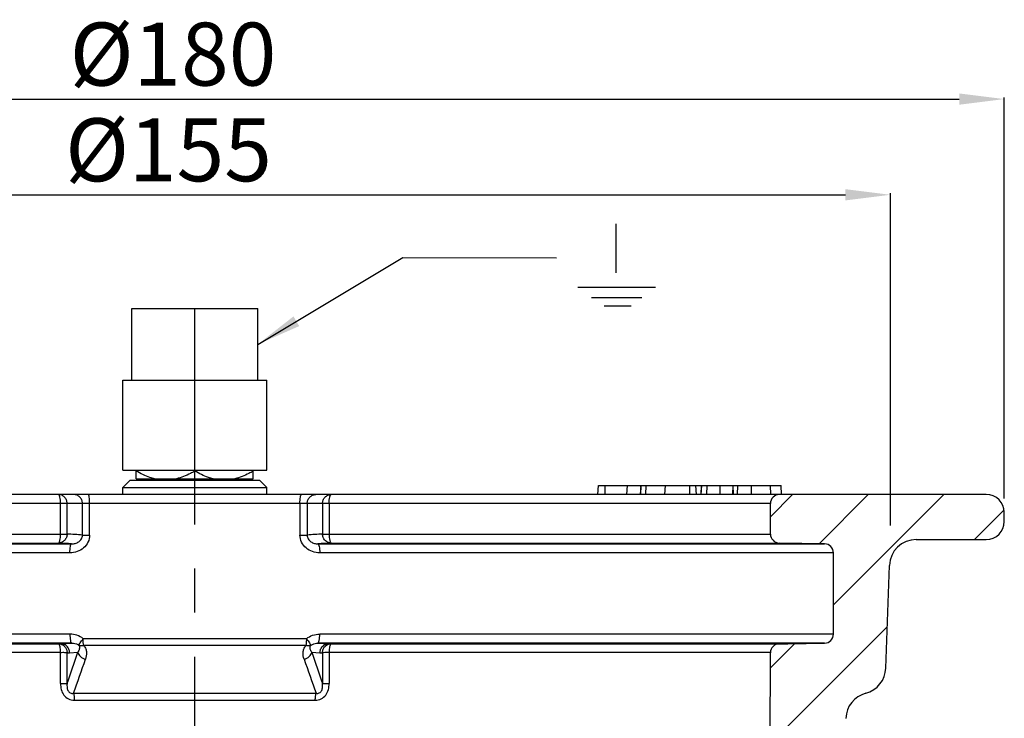
# Model space of a CAD drawing. Units: millimetres. Extents: x 399 to 607, y 282 to 535.
# Drawn here: x 488 to 598, y 457 to 535 of the extents above; entities that cross this region are included whole.
import ezdxf

# ---------------------------------------------------------------- set-up
doc = ezdxf.new("R2010")
doc.units = ezdxf.units.MM
doc.header["$LTSCALE"] = 65.395
doc.header["$PDMODE"] = 3
doc.header["$PDSIZE"] = 0.3125
doc.linetypes.add('CENTER', pattern=[0.6, 0.375, -0.075, 0.075, -0.075])
doc.layers.get('0').update_dxf_attribs({"linetype": 'CONTINUOUS'})
doc.layers.get('Defpoints').update_dxf_attribs({"linetype": 'CONTINUOUS'})
for name, color, linetype in [('AUSFORMSCHRAEGEN', 7, 'CONTINUOUS'), ('RUNDUNGEN', 7, 'CONTINUOUS'), ('ZEICHNUNGSBEMASSUNGEN', 7, 'CONTINUOUS')]:
    doc.layers.add(name, color=color, linetype=linetype)
doc.styles.get("Standard").update_dxf_attribs({"font": 'txt', "width": 0.7})
doc.dimstyles.new('DIMSTYLE_2', dxfattribs={"dimtxt": 3.5, "dimasz": 3.5, "dimexe": 0.18, "dimexo": 0.0625, "dimgap": 0.09, "dimtad": 1, "dimdec": 0, "dimdsep": 46, "dimtxsty": 'STANDARD', "dimblk": '_FILLED', "dimblk1": '_FILLED', "dimblk2": '_FILLED', "dimcen": 0.09, "dimclrt": 5, "dimadec": 0, "dimazin": 0, "dimtp": 0.5, "dimtm": 0.5, "dimtfac": 1, "dimtdec": 0, "dimtofl": 0, "dimtmove": 0, "dimatfit": 3, "dimldrblk": '_FILLED', "dimfxl": 1, "dimtolj": 1, "dimarcsym": 0})

# ---------------------------------------------------------------- blocks, each defined once
blk = doc.blocks.new('_FILLED')
at = {"color": 0, "linetype": 'ByBlock'}
blk.add_solid([(0, 0), (-1, 0.125), (-1, -0.125)], dxfattribs=at)
blk = doc.blocks.new('*D1')
at = {"layer": 'Defpoints', "color": 0, "linetype": 'Continuous'}
for p in [(597.78, 525.73), (417.78, 481.26), (597.78, 481.26)]:
    blk.add_point(p, dxfattribs=at)
at = {"layer": 'ZEICHNUNGSBEMASSUNGEN', "color": 0, "linetype": 'Continuous', "lineweight": -2}
for p, q in [((417.78, 481.32), (417.78, 525.91)), ((422.78, 525.73), (592.78, 525.73)), ((597.78, 481.32), (597.78, 525.91))]:
    blk.add_line(p, q, dxfattribs=at)
at = {"layer": 'ZEICHNUNGSBEMASSUNGEN', "color": 0, "linetype": 'Continuous', "lineweight": -2, "xscale": 5, "yscale": 5, "zscale": 5, "rotation": 180}
blk.add_blockref('_FILLED', (417.78, 525.73), dxfattribs=at)
at = {"layer": 'ZEICHNUNGSBEMASSUNGEN', "color": 0, "linetype": 'Continuous', "lineweight": -2, "xscale": 5, "yscale": 5, "zscale": 5}
blk.add_blockref('_FILLED', (597.78, 525.73), dxfattribs=at)
at = {"layer": 'ZEICHNUNGSBEMASSUNGEN', "linetype": 'Continuous', "insert": (505.36, 534.23), "char_height": 7, "attachment_point": 2}
blk.add_mtext('\\A1;%%c180', dxfattribs=at)
blk = doc.blocks.new('*D2')
at = {"layer": 'Defpoints', "color": 0, "linetype": 'Continuous'}
for p in [(585.11, 515.09), (430.46, 478.26), (585.11, 478.26)]:
    blk.add_point(p, dxfattribs=at)
at = {"layer": 'ZEICHNUNGSBEMASSUNGEN', "color": 0, "linetype": 'Continuous', "lineweight": -2}
for p, q in [((430.46, 478.32), (430.46, 515.27)), ((435.46, 515.09), (580.11, 515.09)), ((585.11, 478.32), (585.11, 515.27))]:
    blk.add_line(p, q, dxfattribs=at)
at = {"layer": 'ZEICHNUNGSBEMASSUNGEN', "color": 0, "linetype": 'Continuous', "lineweight": -2, "xscale": 5, "yscale": 5, "zscale": 5, "rotation": 180}
blk.add_blockref('_FILLED', (430.46, 515.09), dxfattribs=at)
at = {"layer": 'ZEICHNUNGSBEMASSUNGEN', "color": 0, "linetype": 'Continuous', "lineweight": -2, "xscale": 5, "yscale": 5, "zscale": 5}
blk.add_blockref('_FILLED', (585.11, 515.09), dxfattribs=at)
at = {"layer": 'ZEICHNUNGSBEMASSUNGEN', "linetype": 'Continuous', "insert": (504.86, 523.59), "char_height": 7, "attachment_point": 2}
blk.add_mtext('\\A1;%%c155', dxfattribs=at)

msp = doc.modelspace()

# ---------------------------------------------------------------- hatches: boundary and pattern name
at = {"linetype": 'Continuous'}
h = msp.add_hatch(dxfattribs=at)
h.set_pattern_fill('DEFAULT__1', color=1, scale=5.945, angle=45, style=0, pattern_type=0)
h.set_pattern_definition([(45, (0, 0), (-4.20375, 4.20375), [])])
edge = h.paths.add_edge_path()
edge.add_line((469.76, 285.26), (482.78, 285.26))
edge.add_spline(control_points=[(469.76, 285.26), (469.19, 285.26), (468.77, 285.67), (468.76, 286.24)], knot_values=[0, 0, 0, 0, 1, 1, 1, 1], weights=[1, 0.808834, 0.808834, 1], degree=3, periodic=0)
edge.add_line((468.76, 286.24), (467.5, 358.86))
edge.add_spline(control_points=[(466.08, 361.36), (466.96, 360.81), (467.48, 359.9), (467.5, 358.86)], knot_values=[0, 0, 0, 0, 1, 1, 1, 1], weights=[1, 0.918851, 0.918851, 1], degree=3, periodic=0)
edge.add_spline(control_points=[(466.08, 361.36), (465.25, 361.87), (464.74, 362.72), (464.67, 363.7)], knot_values=[0, 0, 0, 0, 1, 1, 1, 1], weights=[1, 0.926995, 0.926995, 1], degree=3, periodic=0)
edge.add_line((464.67, 363.7), (464.24, 369.9))
edge.add_spline(control_points=[(464.24, 369.9), (464.13, 371.49), (462.99, 372.61), (461.4, 372.69)], knot_values=[0, 0, 0, 0, 1, 1, 1, 1], weights=[1, 0.832637, 0.832637, 1], degree=3, periodic=0)
edge.add_line((461.4, 372.69), (454.51, 373.05))
edge.add_spline(control_points=[(451.99, 374.69), (452.49, 373.71), (453.41, 373.11), (454.51, 373.05)], knot_values=[0, 0, 0, 0, 1, 1, 1, 1], weights=[1, 0.910684, 0.910684, 1], degree=3, periodic=0)
edge.add_line((438.84, 400.51), (451.99, 374.69))
edge.add_spline(control_points=[(438.3, 402.61), (438.32, 401.87), (438.5, 401.16), (438.84, 400.51)], knot_values=[0, 0, 0, 0, 1, 1, 1, 1], weights=[1, 0.984197, 0.984197, 1], degree=3, periodic=0)
edge.add_line((436.84, 444.33), (438.3, 402.61))
edge.add_spline(control_points=[(436.84, 444.33), (436.81, 445.03), (436.64, 445.72), (436.33, 446.35)], knot_values=[0, 0, 0, 0, 1, 1, 1, 1], weights=[1, 0.985317, 0.985317, 1], degree=3, periodic=0)
edge.add_line((436.33, 446.35), (436.19, 446.64))
edge.add_spline(control_points=[(436.19, 446.64), (435.88, 447.27), (435.71, 447.95), (435.69, 448.66)], knot_values=[0, 0, 0, 0, 1, 1, 1, 1], weights=[1, 0.985317, 0.985317, 1], degree=3, periodic=0)
edge.add_line((435.4, 456.88), (435.69, 448.66))
edge.add_spline(control_points=[(435.4, 456.88), (435.35, 458.25), (434.5, 459.32), (433.18, 459.67)], knot_values=[0, 0, 0, 0, 1, 1, 1, 1], weights=[1, 0.869202, 0.869202, 1], degree=3, periodic=0)
edge.add_spline(control_points=[(433.18, 459.67), (431.85, 460.03), (431, 461.1), (430.95, 462.47)], knot_values=[0, 0, 0, 0, 1, 1, 1, 1], weights=[1, 0.869202, 0.869202, 1], degree=3, periodic=0)
edge.add_line((430.95, 462.47), (430.56, 473.87))
edge.add_spline(control_points=[(427.56, 476.76), (429.27, 476.76), (430.5, 475.57), (430.56, 473.87)], knot_values=[0, 0, 0, 0, 1, 1, 1, 1], weights=[1, 0.812893, 0.812893, 1], degree=3, periodic=0)
edge.add_line((419.78, 476.76), (427.56, 476.76))
edge.add_spline(control_points=[(419.78, 476.76), (418.61, 476.76), (417.78, 477.59), (417.78, 478.76)], knot_values=[0, 0, 0, 0, 1, 1, 1, 1], weights=[1, 0.804738, 0.804738, 1], degree=3, periodic=0)
edge.add_line((417.78, 478.76), (417.78, 479.76))
edge.add_spline(control_points=[(417.78, 479.76), (417.78, 480.93), (418.61, 481.76), (419.78, 481.76)], knot_values=[0, 0, 0, 0, 1, 1, 1, 1], weights=[1, 0.804738, 0.804738, 1], degree=3, periodic=0)
edge.add_line((442.78, 481.76), (419.78, 481.76))
edge.add_spline(control_points=[(443.78, 480.76), (443.78, 481.35), (443.37, 481.76), (442.78, 481.76)], knot_values=[0, 0, 0, 0, 1, 1, 1, 1], weights=[1, 0.804738, 0.804738, 1], degree=3, periodic=0)
edge.add_line((443.78, 477.37), (443.78, 480.76))
edge.add_spline(control_points=[(443.78, 477.37), (443.78, 476.79), (443.38, 476.38), (442.8, 476.37)], knot_values=[0, 0, 0, 0, 1, 1, 1, 1], weights=[1, 0.808834, 0.808834, 1], degree=3, periodic=0)
edge.add_line((437.76, 476.28), (442.8, 476.37))
edge.add_spline(control_points=[(436.78, 475.28), (436.78, 475.86), (437.19, 476.27), (437.76, 476.28)], knot_values=[0, 0, 0, 0, 1, 1, 1, 1], weights=[1, 0.808834, 0.808834, 1], degree=3, periodic=0)
edge.add_line((436.78, 466.24), (436.78, 475.28))
edge.add_spline(control_points=[(437.76, 465.24), (437.19, 465.25), (436.78, 465.67), (436.78, 466.24)], knot_values=[0, 0, 0, 0, 1, 1, 1, 1], weights=[1, 0.808834, 0.808834, 1], degree=3, periodic=0)
edge.add_line((441.84, 465.17), (437.76, 465.24))
edge.add_line((441.84, 465.17), (442.79, 465.17))
edge.add_spline(control_points=[(442.79, 465.17), (443.37, 465.17), (443.78, 464.76), (443.79, 464.18)], knot_values=[0, 0, 0, 0, 1, 1, 1, 1], weights=[1, 0.805676, 0.805676, 1], degree=3, periodic=0)
edge.add_line((444.03, 403.14), (443.79, 464.18))
edge.add_spline(control_points=[(444.36, 401.79), (444.14, 402.21), (444.03, 402.67), (444.03, 403.14)], knot_values=[0, 0, 0, 0, 1, 1, 1, 1], weights=[1, 0.981889, 0.981889, 1], degree=3, periodic=0)
edge.add_line((455.98, 378.98), (444.36, 401.79))
edge.add_spline(control_points=[(456.82, 378.44), (456.45, 378.46), (456.14, 378.66), (455.98, 378.98)], knot_values=[0, 0, 0, 0, 1, 1, 1, 1], weights=[1, 0.910684, 0.910684, 1], degree=3, periodic=0)
edge.add_line((469.33, 377.78), (456.82, 378.44))
edge.add_spline(control_points=[(469.33, 377.78), (469.89, 377.75), (470.28, 377.35), (470.28, 376.78)], knot_values=[0, 0, 0, 0, 1, 1, 1, 1], weights=[1, 0.816916, 0.816916, 1], degree=3, periodic=0)
edge.add_line((470.28, 366.85), (470.28, 376.78))
edge.add_spline(control_points=[(471.26, 365.85), (470.69, 365.86), (470.28, 366.27), (470.28, 366.85)], knot_values=[0, 0, 0, 0, 1, 1, 1, 1], weights=[1, 0.808834, 0.808834, 1], degree=3, periodic=0)
edge.add_line((471.26, 365.85), (476.8, 365.75))
edge.add_spline(control_points=[(476.8, 365.75), (477.38, 365.74), (477.78, 365.33), (477.78, 364.75)], knot_values=[0, 0, 0, 0, 1, 1, 1, 1], weights=[1, 0.808834, 0.808834, 1], degree=3, periodic=0)
edge.add_line((477.78, 360.72), (477.78, 364.75))
edge.add_spline(control_points=[(477.78, 360.72), (477.78, 360.14), (477.38, 359.73), (476.8, 359.72)], knot_values=[0, 0, 0, 0, 1, 1, 1, 1], weights=[1, 0.808834, 0.808834, 1], degree=3, periodic=0)
edge.add_line((476.8, 359.72), (475.26, 359.69))
edge.add_spline(control_points=[(474.28, 358.69), (474.28, 359.27), (474.69, 359.68), (475.26, 359.69)], knot_values=[0, 0, 0, 0, 1, 1, 1, 1], weights=[1, 0.808834, 0.808834, 1], degree=3, periodic=0)
edge.add_line((474.28, 300.55), (474.28, 358.69))
edge.add_spline(control_points=[(474.94, 299.61), (474.53, 299.75), (474.28, 300.11), (474.28, 300.55)], knot_values=[0, 0, 0, 0, 1, 1, 1, 1], weights=[1, 0.87921, 0.87921, 1], degree=3, periodic=0)
edge.add_line((477.13, 298.81), (474.94, 299.61))
edge.add_spline(control_points=[(477.13, 298.81), (477.54, 298.66), (477.79, 298.31), (477.79, 297.87)], knot_values=[0, 0, 0, 0, 1, 1, 1, 1], weights=[1, 0.87921, 0.87921, 1], degree=3, periodic=0)
edge.add_line((477.79, 292.52), (477.79, 297.87))
edge.add_spline(control_points=[(478.74, 291.53), (478.18, 291.55), (477.79, 291.96), (477.79, 292.52)], knot_values=[0, 0, 0, 0, 1, 1, 1, 1], weights=[1, 0.816916, 0.816916, 1], degree=3, periodic=0)
edge.add_line((482.83, 291.31), (478.74, 291.53))
edge.add_spline(control_points=[(482.83, 291.31), (483.39, 291.28), (483.78, 290.87), (483.78, 290.31)], knot_values=[0, 0, 0, 0, 1, 1, 1, 1], weights=[1, 0.816916, 0.816916, 1], degree=3, periodic=0)
edge.add_line((483.78, 286.26), (483.78, 290.31))
edge.add_spline(control_points=[(483.78, 286.26), (483.78, 285.68), (483.37, 285.26), (482.78, 285.26)], knot_values=[0, 0, 0, 0, 1, 1, 1, 1], weights=[1, 0.804738, 0.804738, 1], degree=3, periodic=0)
edge = h.paths.add_edge_path()
edge.add_line((532.78, 285.26), (545.8, 285.26))
edge.add_spline(control_points=[(531.78, 286.26), (531.78, 285.68), (532.2, 285.26), (532.78, 285.26)], knot_values=[0, 0, 0, 0, 1, 1, 1, 1], weights=[1, 0.804738, 0.804738, 1], degree=3, periodic=0)
edge.add_line((531.78, 286.26), (531.78, 290.31))
edge.add_spline(control_points=[(532.73, 291.31), (532.17, 291.28), (531.78, 290.87), (531.78, 290.31)], knot_values=[0, 0, 0, 0, 1, 1, 1, 1], weights=[1, 0.816916, 0.816916, 1], degree=3, periodic=0)
edge.add_line((532.73, 291.31), (536.83, 291.53))
edge.add_spline(control_points=[(536.83, 291.53), (537.39, 291.55), (537.77, 291.96), (537.77, 292.52)], knot_values=[0, 0, 0, 0, 1, 1, 1, 1], weights=[1, 0.816916, 0.816916, 1], degree=3, periodic=0)
edge.add_line((537.77, 292.52), (537.77, 297.87))
edge.add_spline(control_points=[(538.43, 298.81), (538.02, 298.66), (537.77, 298.31), (537.77, 297.87)], knot_values=[0, 0, 0, 0, 1, 1, 1, 1], weights=[1, 0.87921, 0.87921, 1], degree=3, periodic=0)
edge.add_line((538.43, 298.81), (540.62, 299.61))
edge.add_spline(control_points=[(540.62, 299.61), (541.03, 299.75), (541.28, 300.11), (541.28, 300.55)], knot_values=[0, 0, 0, 0, 1, 1, 1, 1], weights=[1, 0.87921, 0.87921, 1], degree=3, periodic=0)
edge.add_line((541.28, 300.55), (541.28, 358.69))
edge.add_spline(control_points=[(541.28, 358.69), (541.28, 359.27), (540.88, 359.68), (540.3, 359.69)], knot_values=[0, 0, 0, 0, 1, 1, 1, 1], weights=[1, 0.808834, 0.808834, 1], degree=3, periodic=0)
edge.add_line((538.76, 359.72), (540.3, 359.69))
edge.add_spline(control_points=[(537.78, 360.72), (537.78, 360.14), (538.19, 359.73), (538.76, 359.72)], knot_values=[0, 0, 0, 0, 1, 1, 1, 1], weights=[1, 0.808834, 0.808834, 1], degree=3, periodic=0)
edge.add_line((537.78, 360.72), (537.78, 364.75))
edge.add_spline(control_points=[(538.76, 365.75), (538.19, 365.74), (537.78, 365.33), (537.78, 364.75)], knot_values=[0, 0, 0, 0, 1, 1, 1, 1], weights=[1, 0.808834, 0.808834, 1], degree=3, periodic=0)
edge.add_line((544.3, 365.85), (538.76, 365.75))
edge.add_spline(control_points=[(544.3, 365.85), (544.88, 365.86), (545.28, 366.27), (545.28, 366.85)], knot_values=[0, 0, 0, 0, 1, 1, 1, 1], weights=[1, 0.808834, 0.808834, 1], degree=3, periodic=0)
edge.add_line((545.28, 366.85), (545.28, 376.78))
edge.add_spline(control_points=[(546.23, 377.78), (545.67, 377.75), (545.28, 377.35), (545.28, 376.78)], knot_values=[0, 0, 0, 0, 1, 1, 1, 1], weights=[1, 0.816916, 0.816916, 1], degree=3, periodic=0)
edge.add_line((546.23, 377.78), (558.75, 378.44))
edge.add_spline(control_points=[(558.75, 378.44), (559.11, 378.46), (559.42, 378.66), (559.58, 378.98)], knot_values=[0, 0, 0, 0, 1, 1, 1, 1], weights=[1, 0.910684, 0.910684, 1], degree=3, periodic=0)
edge.add_line((559.58, 378.98), (571.21, 401.79))
edge.add_spline(control_points=[(571.21, 401.79), (571.42, 402.21), (571.53, 402.67), (571.53, 403.14)], knot_values=[0, 0, 0, 0, 1, 1, 1, 1], weights=[1, 0.981889, 0.981889, 1], degree=3, periodic=0)
edge.add_line((571.53, 403.14), (571.78, 464.18))
edge.add_spline(control_points=[(572.78, 465.17), (572.19, 465.17), (571.78, 464.76), (571.78, 464.18)], knot_values=[0, 0, 0, 0, 1, 1, 1, 1], weights=[1, 0.805676, 0.805676, 1], degree=3, periodic=0)
edge.add_line((572.78, 465.17), (573.72, 465.17))
edge.add_line((573.72, 465.17), (577.8, 465.24))
edge.add_spline(control_points=[(577.8, 465.24), (578.38, 465.25), (578.78, 465.67), (578.78, 466.24)], knot_values=[0, 0, 0, 0, 1, 1, 1, 1], weights=[1, 0.808834, 0.808834, 1], degree=3, periodic=0)
edge.add_line((578.78, 466.24), (578.78, 475.28))
edge.add_spline(control_points=[(578.78, 475.28), (578.78, 475.86), (578.38, 476.27), (577.8, 476.28)], knot_values=[0, 0, 0, 0, 1, 1, 1, 1], weights=[1, 0.808834, 0.808834, 1], degree=3, periodic=0)
edge.add_line((577.8, 476.28), (572.76, 476.37))
edge.add_spline(control_points=[(571.78, 477.37), (571.78, 476.79), (572.19, 476.38), (572.76, 476.37)], knot_values=[0, 0, 0, 0, 1, 1, 1, 1], weights=[1, 0.808834, 0.808834, 1], degree=3, periodic=0)
edge.add_line((571.78, 477.37), (571.78, 480.76))
edge.add_spline(control_points=[(571.78, 480.76), (571.78, 481.35), (572.2, 481.76), (572.78, 481.76)], knot_values=[0, 0, 0, 0, 1, 1, 1, 1], weights=[1, 0.804738, 0.804738, 1], degree=3, periodic=0)
edge.add_line((595.78, 481.76), (572.78, 481.76))
edge.add_spline(control_points=[(597.78, 479.76), (597.78, 480.93), (596.95, 481.76), (595.78, 481.76)], knot_values=[0, 0, 0, 0, 1, 1, 1, 1], weights=[1, 0.804738, 0.804738, 1], degree=3, periodic=0)
edge.add_line((597.78, 478.76), (597.78, 479.76))
edge.add_spline(control_points=[(595.78, 476.76), (596.95, 476.76), (597.78, 477.59), (597.78, 478.76)], knot_values=[0, 0, 0, 0, 1, 1, 1, 1], weights=[1, 0.804738, 0.804738, 1], degree=3, periodic=0)
edge.add_line((588, 476.76), (595.78, 476.76))
edge.add_spline(control_points=[(588, 476.76), (586.29, 476.76), (585.07, 475.57), (585.01, 473.87)], knot_values=[0, 0, 0, 0, 1, 1, 1, 1], weights=[1, 0.812893, 0.812893, 1], degree=3, periodic=0)
edge.add_line((584.61, 462.47), (585.01, 473.87))
edge.add_spline(control_points=[(582.39, 459.67), (583.71, 460.03), (584.56, 461.1), (584.61, 462.47)], knot_values=[0, 0, 0, 0, 1, 1, 1, 1], weights=[1, 0.869202, 0.869202, 1], degree=3, periodic=0)
edge.add_spline(control_points=[(580.16, 456.88), (580.21, 458.25), (581.06, 459.32), (582.39, 459.67)], knot_values=[0, 0, 0, 0, 1, 1, 1, 1], weights=[1, 0.869202, 0.869202, 1], degree=3, periodic=0)
edge.add_line((580.16, 456.88), (579.88, 448.66))
edge.add_spline(control_points=[(579.88, 448.66), (579.85, 447.95), (579.68, 447.27), (579.37, 446.64)], knot_values=[0, 0, 0, 0, 1, 1, 1, 1], weights=[1, 0.985317, 0.985317, 1], degree=3, periodic=0)
edge.add_line((579.37, 446.64), (579.23, 446.35))
edge.add_spline(control_points=[(579.23, 446.35), (578.92, 445.72), (578.75, 445.03), (578.72, 444.33)], knot_values=[0, 0, 0, 0, 1, 1, 1, 1], weights=[1, 0.985317, 0.985317, 1], degree=3, periodic=0)
edge.add_line((578.72, 444.33), (577.27, 402.61))
edge.add_spline(control_points=[(577.27, 402.61), (577.24, 401.87), (577.06, 401.16), (576.72, 400.51)], knot_values=[0, 0, 0, 0, 1, 1, 1, 1], weights=[1, 0.984197, 0.984197, 1], degree=3, periodic=0)
edge.add_line((576.72, 400.51), (563.57, 374.69))
edge.add_spline(control_points=[(563.57, 374.69), (563.07, 373.71), (562.15, 373.11), (561.05, 373.05)], knot_values=[0, 0, 0, 0, 1, 1, 1, 1], weights=[1, 0.910684, 0.910684, 1], degree=3, periodic=0)
edge.add_line((561.05, 373.05), (554.16, 372.69))
edge.add_spline(control_points=[(551.32, 369.9), (551.44, 371.49), (552.57, 372.61), (554.16, 372.69)], knot_values=[0, 0, 0, 0, 1, 1, 1, 1], weights=[1, 0.832637, 0.832637, 1], degree=3, periodic=0)
edge.add_line((550.89, 363.7), (551.32, 369.9))
edge.add_spline(control_points=[(549.48, 361.36), (550.32, 361.87), (550.82, 362.72), (550.89, 363.7)], knot_values=[0, 0, 0, 0, 1, 1, 1, 1], weights=[1, 0.926995, 0.926995, 1], degree=3, periodic=0)
edge.add_spline(control_points=[(549.48, 361.36), (548.6, 360.81), (548.08, 359.9), (548.07, 358.86)], knot_values=[0, 0, 0, 0, 1, 1, 1, 1], weights=[1, 0.918851, 0.918851, 1], degree=3, periodic=0)
edge.add_line((546.8, 286.24), (548.07, 358.86))
edge.add_spline(control_points=[(545.8, 285.26), (546.38, 285.26), (546.79, 285.67), (546.8, 286.24)], knot_values=[0, 0, 0, 0, 1, 1, 1, 1], weights=[1, 0.808834, 0.808834, 1], degree=3, periodic=0)

# ---------------------------------------------------------------- linework, layer by layer
for p, q in [((554.64, 506.42), (554.64, 511.86)), ((550.37, 504.83), (559.01, 504.83)), ((551.87, 503.68), (557.5, 503.68)), ((553.28, 502.75), (556.28, 502.75))]:
    msp.add_line(p, q)
at = {"color": 7, "linetype": 'Continuous'}
for p, q in [((500.78, 494.46), (500.78, 502.46)), ((500.78, 502.46), (514.78, 502.46)), ((514.78, 494.46), (514.78, 502.46)), ((499.78, 484.46), (499.78, 494.46)), ((499.78, 494.46), (515.78, 494.46)), ((515.78, 484.46), (515.78, 494.46)), ((499.78, 484.46), (515.78, 484.46)), ((501.28, 483.51), (501.28, 484.46)), ((507.78, 484.37), (507.78, 484.46)), ((514.28, 483.51), (514.28, 484.46)), ((500.58, 483.36), (499.78, 482.56)), ((500.58, 483.36), (514.98, 483.36)), ((501.28, 483.51), (514.28, 483.51)), ((501.98, 483.51), (501.98, 483.36)), ((513.58, 483.51), (513.58, 483.36)), ((514.98, 483.36), (515.78, 482.56)), ((557.38, 482.76), (557.33, 481.76)), ((564.11, 482.76), (564.05, 481.76)), ((567.6, 482.76), (567.55, 481.76)), ((573.01, 481.76), (572.96, 482.76)), ((492.62, 481.76), (419.78, 481.76)), ((499.78, 481.76), (499.78, 482.56)), ((499.78, 482.56), (515.78, 482.56)), ((515.78, 481.76), (515.78, 482.56)), ((595.78, 481.76), (522.94, 481.76)), ((571.78, 477.37), (571.78, 480.76)), ((597.78, 478.76), (597.78, 479.76)), ((577.8, 476.28), (572.76, 476.37)), ((588, 476.76), (595.78, 476.76)), ((578.78, 466.24), (578.78, 475.28)), ((584.61, 462.47), (585.01, 473.87)), ((573.72, 465.17), (577.8, 465.24)), ((441.84, 465.17), (492.89, 465.17)), ((522.95, 465.17), (573.72, 465.17)), ((571.53, 403.14), (571.78, 464.18))]:
    msp.add_line(p, q, dxfattribs=at)
at = {"linetype": 'CENTER'}
msp.add_line((507.78, 282.26), (507.78, 502.46), dxfattribs=at)
at = {"color": 9, "linetype": 'Continuous'}
for p, q in [((492.85, 480.76), (443.78, 480.76)), ((571.78, 480.76), (522.71, 480.76)), ((443.78, 477.37), (492.85, 477.37)), ((522.71, 477.37), (571.78, 477.37)), ((437.76, 476.28), (494.09, 476.28)), ((442.8, 476.37), (492.62, 476.37)), ((521.47, 476.28), (577.8, 476.28)), ((522.94, 476.37), (572.76, 476.37)), ((493.9, 475.28), (436.78, 475.28)), ((578.78, 475.28), (521.67, 475.28)), ((493.9, 466.24), (436.78, 466.24)), ((494.09, 465.24), (437.76, 465.24)), ((577.8, 465.24), (521.47, 465.24)), ((578.78, 466.24), (521.67, 466.24)), ((492.85, 464.18), (443.79, 464.18)), ((571.78, 464.18), (522.71, 464.18))]:
    msp.add_line(p, q, dxfattribs=at)
at = {"color": 7, "linetype": 'Continuous'}
for centre, radius, start, end in [((572.78, 480.76), 1, 90, 180), ((595.78, 479.76), 2, 0, 90), ((595.78, 478.76), 2, 270, 360), ((572.78, 477.37), 1, 180, 269), ((577.78, 475.28), 1, 0, 89), ((588, 473.76), 3, 90, 178), ((577.78, 466.24), 1, 271, 360), ((572.78, 464.17), 1, 90, 179.7717), ((581.61, 462.57), 3, 284.9897, 358), ((583.16, 456.77), 3, 104.9897, 178)]:
    msp.add_arc(centre, radius, start, end, dxfattribs=at)
for points, knots in [([(503.31, 483.51), (503.14, 483.55), (502.43, 483.76), (501.76, 484.09), (501.28, 484.37)], [0, 0, 0, 0, 0.247769, 1, 1, 1, 1]), ([(507.78, 484.37), (507.62, 484.27), (506.97, 483.92), (506.28, 483.64), (505.75, 483.51)], [0, 0, 0, 0, 0.252713, 1, 1, 1, 1]), ([(509.81, 483.51), (509.64, 483.55), (508.93, 483.76), (508.26, 484.09), (507.78, 484.37)], [0, 0, 0, 0, 0.247769, 1, 1, 1, 1]), ([(514.28, 484.37), (514.12, 484.27), (513.47, 483.92), (512.78, 483.64), (512.25, 483.51)], [0, 0, 0, 0, 0.252713, 1, 1, 1, 1])]:
    msp.add_open_spline(points, degree=3, knots=knots, dxfattribs=at)
at = {"layer": 'AUSFORMSCHRAEGEN', "color": 7, "linetype": 'Continuous'}
for p, q in [((552.6, 481.76), (552.67, 482.76)), ((552.67, 482.76), (572.96, 482.76)), ((553.41, 481.76), (553.41, 482.76)), ((555.8, 481.76), (555.87, 482.76)), ((557.37, 482.57), (557.37, 482.76)), ((560.04, 481.76), (560.11, 482.76)), ((562.83, 481.76), (562.83, 482.76)), ((563.55, 481.76), (563.47, 482.76))]:
    msp.add_line(p, q, dxfattribs=at)
at = {"layer": 'AUSFORMSCHRAEGEN', "color": 9, "linetype": 'Continuous'}
for p, q in [((557.33, 481.76), (557.39, 482.76)), ((557.94, 481.76), (557.97, 482.76)), ((564.06, 481.76), (564.11, 482.76)), ((564.71, 481.76), (564.74, 482.76)), ((566.2, 481.76), (566.2, 482.76)), ((567.69, 481.76), (567.65, 482.76)), ((568.12, 481.76), (568.16, 482.76)), ((569.67, 481.76), (569.67, 482.76)), ((571.84, 481.76), (571.8, 482.76))]:
    msp.add_line(p, q, dxfattribs=at)
at = {"layer": 'RUNDUNGEN', "color": 7, "linetype": 'Continuous'}
for p, q in [((522.94, 481.76), (492.62, 481.76)), ((492.62, 465.17), (492.89, 465.17)), ((522.67, 465.17), (522.95, 465.17))]:
    msp.add_line(p, q, dxfattribs=at)
at = {"layer": 'RUNDUNGEN', "color": 9, "linetype": 'Continuous'}
for p, q in [((492.85, 477.37), (492.85, 480.76)), ((522.71, 480.76), (492.85, 480.76)), ((493.58, 477.37), (493.58, 480.76)), ((495.29, 477.26), (495.29, 480.76)), ((496.09, 477.26), (496.09, 480.76)), ((519.47, 480.76), (519.47, 477.26)), ((520.28, 480.76), (520.28, 477.26)), ((521.98, 480.76), (521.98, 477.37)), ((522.71, 480.76), (522.71, 477.37)), ((492.85, 477.37), (493.58, 477.37)), ((521.98, 477.37), (522.71, 477.37)), ((495.29, 477.26), (496.09, 477.26)), ((519.47, 477.26), (520.28, 477.26)), ((520.19, 465.73), (495.37, 465.73)), ((492.85, 460.74), (492.85, 464.18)), ((493.58, 464.17), (493.86, 464.17)), ((493.58, 460.74), (493.58, 464.17)), ((493.86, 464.17), (494.78, 464.23)), ((520.13, 464.96), (495.44, 464.96)), ((520.79, 464.23), (521.7, 464.17)), ((521.7, 464.17), (521.98, 464.17)), ((521.98, 464.17), (521.98, 460.74)), ((522.71, 464.18), (522.72, 460.74)), ((494.3, 459.67), (521.26, 459.67)), ((494.38, 458.9), (521.18, 458.9))]:
    msp.add_line(p, q, dxfattribs=at)
for centre, radius, start, end in [((492.62, 464.24), 0.934, 83.3399, 89.9894), ((-278.3, 727.65), 816.72, 340.92462, 341.18355), ((1265.79, 718.01), 787.04, 198.81157, 199.08027), ((-179.62, 697.03), 714.51, 340.59758, 340.91993), ((1184.36, 693.25), 703.04, 199.07744, 199.40505)]:
    msp.add_arc(centre, radius, start, end, dxfattribs=at)
for points, knots in [([(493.58, 480.76), (493.58, 480.89), (493.53, 481.15), (493.32, 481.48), (493, 481.71), (492.74, 481.76), (492.62, 481.76)], [0, 0, 0, 0, 0.253995, 0.50566, 0.754009, 1, 1, 1, 1]), ([(492.85, 480.76), (492.85, 480.89), (492.84, 481.13), (492.8, 481.4), (492.75, 481.59), (492.71, 481.69), (492.66, 481.76), (492.62, 481.76)], [0, 0, 0, 0, 0.361802, 0.671876, 0.793976, 0.889198, 1, 1, 1, 1]), ([(495.29, 480.76), (495.29, 480.89), (495.24, 481.15), (495.02, 481.48), (494.7, 481.71), (494.45, 481.76), (494.32, 481.76)], [0, 0, 0, 0, 0.253996, 0.505661, 0.75401, 1, 1, 1, 1]), ([(496.09, 480.76), (496.09, 480.89), (496.08, 481.13), (496.05, 481.43), (496.01, 481.64), (495.97, 481.74), (495.94, 481.76), (495.92, 481.76)], [0, 0, 0, 0, 0.37005, 0.685468, 0.901237, 0.96382, 1, 1, 1, 1]), ([(519.47, 480.76), (519.47, 480.89), (519.48, 481.13), (519.51, 481.43), (519.55, 481.64), (519.6, 481.74), (519.63, 481.76), (519.64, 481.76)], [0, 0, 0, 0, 0.37005, 0.685468, 0.901237, 0.96382, 1, 1, 1, 1]), ([(520.28, 480.76), (520.28, 480.89), (520.33, 481.15), (520.54, 481.48), (520.86, 481.71), (521.12, 481.76), (521.24, 481.76)], [0, 0, 0, 0, 0.253996, 0.505661, 0.75401, 1, 1, 1, 1]), ([(521.98, 480.76), (521.98, 480.89), (522.03, 481.15), (522.24, 481.48), (522.56, 481.71), (522.82, 481.76), (522.94, 481.76)], [0, 0, 0, 0, 0.253995, 0.50566, 0.754009, 1, 1, 1, 1]), ([(522.71, 480.76), (522.71, 480.89), (522.72, 481.13), (522.76, 481.4), (522.81, 481.59), (522.85, 481.69), (522.91, 481.76), (522.94, 481.76)], [0, 0, 0, 0, 0.361802, 0.671876, 0.793976, 0.889198, 1, 1, 1, 1]), ([(493.58, 477.37), (493.58, 477.24), (493.53, 476.98), (493.32, 476.65), (493, 476.42), (492.75, 476.37), (492.62, 476.37)], [0, 0, 0, 0, 0.253828, 0.505607, 0.754126, 1, 1, 1, 1]), ([(492.62, 476.37), (492.66, 476.37), (492.71, 476.44), (492.75, 476.55), (492.8, 476.73), (492.84, 477), (492.85, 477.24), (492.85, 477.37)], [0, 0, 0, 0, 0.113375, 0.209533, 0.331939, 0.640851, 1, 1, 1, 1]), ([(522.94, 476.37), (522.82, 476.37), (522.56, 476.42), (522.24, 476.65), (522.03, 476.98), (521.98, 477.24), (521.98, 477.37)], [0, 0, 0, 0, 0.245897, 0.494397, 0.74617, 1, 1, 1, 1]), ([(522.71, 477.37), (522.71, 477.24), (522.72, 477), (522.76, 476.73), (522.81, 476.55), (522.85, 476.44), (522.9, 476.37), (522.94, 476.37)], [0, 0, 0, 0, 0.359152, 0.668063, 0.790469, 0.886627, 1, 1, 1, 1]), ([(496.09, 477.26), (496.09, 476.99), (495.96, 476.44), (495.44, 475.78), (494.71, 475.37), (494.17, 475.28), (493.9, 475.28)], [0, 0, 0, 0, 0.251597, 0.502309, 0.751723, 1, 1, 1, 1]), ([(493.9, 475.28), (493.9, 475.4), (493.9, 475.64), (493.94, 475.95), (493.99, 476.15), (494.04, 476.25), (494.07, 476.28), (494.09, 476.28)], [0, 0, 0, 0, 0.363227, 0.674668, 0.891883, 0.958117, 1, 1, 1, 1]), ([(494.09, 476.28), (494.22, 476.28), (494.5, 476.31), (494.89, 476.49), (495.2, 476.81), (495.29, 477.11), (495.29, 477.26)], [0, 0, 0, 0, 0.236922, 0.480133, 0.734306, 1, 1, 1, 1]), ([(521.67, 475.28), (521.4, 475.28), (520.85, 475.37), (520.13, 475.78), (519.6, 476.44), (519.47, 476.99), (519.47, 477.26)], [0, 0, 0, 0, 0.248277, 0.49769, 0.748403, 1, 1, 1, 1]), ([(520.28, 477.26), (520.28, 477.11), (520.36, 476.81), (520.68, 476.49), (521.06, 476.31), (521.34, 476.28), (521.47, 476.28)], [0, 0, 0, 0, 0.265694, 0.519867, 0.763078, 1, 1, 1, 1]), ([(521.47, 476.28), (521.49, 476.28), (521.52, 476.25), (521.57, 476.15), (521.62, 475.95), (521.66, 475.64), (521.67, 475.4), (521.67, 475.28)], [0, 0, 0, 0, 0.041883, 0.108117, 0.325332, 0.636773, 1, 1, 1, 1]), ([(493.9, 466.24), (493.9, 466.12), (493.9, 465.88), (493.94, 465.57), (493.99, 465.37), (494.04, 465.27), (494.07, 465.25), (494.09, 465.24)], [0, 0, 0, 0, 0.363227, 0.674668, 0.891883, 0.958117, 1, 1, 1, 1]), ([(495.37, 465.73), (495.17, 465.9), (494.69, 466.16), (494.16, 466.24), (493.9, 466.24)], [0, 0, 0, 0, 0.501119, 1, 1, 1, 1]), ([(494.09, 465.24), (494.16, 465.24), (494.44, 465.23), (494.73, 465.12), (494.9, 464.99)], [0, 0, 0, 0, 0.246931, 1, 1, 1, 1]), ([(494.9, 464.99), (494.9, 465.03), (494.95, 465.13), (495.05, 465.29), (495.19, 465.5), (495.31, 465.65), (495.37, 465.73)], [0, 0, 0, 0, 0.130423, 0.354889, 0.654268, 1, 1, 1, 1]), ([(495.44, 464.96), (495.41, 465.07), (495.38, 465.33), (495.37, 465.59), (495.37, 465.73)], [0, 0, 0, 0, 0.450333, 1, 1, 1, 1]), ([(520.19, 465.73), (520.19, 465.59), (520.18, 465.33), (520.15, 465.07), (520.13, 464.96)], [0, 0, 0, 0, 0.549669, 1, 1, 1, 1]), ([(520.19, 465.73), (520.39, 465.9), (520.87, 466.16), (521.4, 466.24), (521.67, 466.24)], [0, 0, 0, 0, 0.501116, 1, 1, 1, 1]), ([(520.19, 465.73), (520.25, 465.65), (520.37, 465.5), (520.52, 465.29), (520.61, 465.13), (520.66, 465.03), (520.66, 464.99)], [0, 0, 0, 0, 0.345732, 0.645143, 0.869646, 1, 1, 1, 1]), ([(520.66, 464.99), (520.72, 465.03), (520.97, 465.18), (521.26, 465.25), (521.47, 465.24)], [0, 0, 0, 0, 0.257714, 1, 1, 1, 1]), ([(521.47, 465.24), (521.49, 465.25), (521.52, 465.27), (521.57, 465.37), (521.62, 465.57), (521.66, 465.88), (521.67, 466.12), (521.67, 466.24)], [0, 0, 0, 0, 0.041883, 0.108117, 0.325332, 0.636773, 1, 1, 1, 1]), ([(492.72, 465.07), (492.71, 465.09), (492.69, 465.13), (492.65, 465.17), (492.62, 465.17)], [0, 0, 0, 0, 0.3403, 1, 1, 1, 1]), ([(492.72, 465.17), (492.84, 465.15), (493.07, 465.08), (493.35, 464.85), (493.54, 464.54), (493.58, 464.29), (493.58, 464.17)], [0, 0, 0, 0, 0.24609, 0.494677, 0.746312, 1, 1, 1, 1]), ([(492.85, 464.18), (492.85, 464.35), (492.84, 464.6), (492.78, 464.9), (492.74, 465.03), (492.72, 465.07)], [0, 0, 0, 0, 0.582784, 0.820482, 1, 1, 1, 1]), ([(493.58, 464.17), (493.55, 464.18), (493.46, 464.17), (493.3, 464.18), (493.09, 464.18), (492.93, 464.17), (492.85, 464.18)], [0, 0, 0, 0, 0.140884, 0.366072, 0.659445, 1, 1, 1, 1]), ([(493.86, 464.17), (493.86, 464.3), (493.81, 464.56), (493.6, 464.9), (493.28, 465.12), (493.02, 465.17), (492.89, 465.17)], [0, 0, 0, 0, 0.253802, 0.505446, 0.753806, 1, 1, 1, 1]), ([(494.9, 464.99), (494.94, 464.93), (494.98, 464.79), (494.95, 464.58), (494.88, 464.4), (494.81, 464.28), (494.78, 464.23)], [0, 0, 0, 0, 0.269632, 0.511163, 0.752116, 1, 1, 1, 1]), ([(494.78, 464.23), (494.81, 464.04), (495.05, 463.69), (495.42, 463.51), (495.63, 463.46)], [0, 0, 0, 0, 0.470294, 1, 1, 1, 1]), ([(495.44, 464.96), (495.39, 464.95), (495.21, 464.91), (495.01, 464.93), (494.9, 464.99)], [0, 0, 0, 0, 0.283306, 1, 1, 1, 1]), ([(495.44, 464.96), (495.53, 464.85), (495.67, 464.61), (495.78, 464.09), (495.71, 463.7), (495.63, 463.46)], [0, 0, 0, 0, 0.272703, 0.521607, 1, 1, 1, 1]), ([(519.93, 463.46), (519.85, 463.7), (519.79, 464.09), (519.89, 464.61), (520.03, 464.85), (520.13, 464.96)], [0, 0, 0, 0, 0.47839, 0.727292, 1, 1, 1, 1]), ([(519.93, 463.46), (520.14, 463.51), (520.51, 463.69), (520.75, 464.04), (520.79, 464.23)], [0, 0, 0, 0, 0.529706, 1, 1, 1, 1]), ([(520.66, 464.99), (520.63, 464.97), (520.46, 464.9), (520.26, 464.92), (520.13, 464.96)], [0, 0, 0, 0, 0.222058, 1, 1, 1, 1]), ([(520.79, 464.23), (520.75, 464.28), (520.68, 464.4), (520.61, 464.58), (520.59, 464.79), (520.63, 464.93), (520.66, 464.99)], [0, 0, 0, 0, 0.247884, 0.488836, 0.730367, 1, 1, 1, 1]), ([(521.7, 464.17), (521.7, 464.3), (521.75, 464.56), (521.96, 464.9), (522.29, 465.12), (522.54, 465.17), (522.67, 465.17)], [0, 0, 0, 0, 0.253858, 0.505489, 0.753768, 1, 1, 1, 1]), ([(521.98, 464.17), (521.98, 464.3), (522.03, 464.56), (522.24, 464.9), (522.56, 465.12), (522.82, 465.17), (522.95, 465.17)], [0, 0, 0, 0, 0.253995, 0.50566, 0.754009, 1, 1, 1, 1]), ([(522.71, 464.18), (522.63, 464.18), (522.39, 464.18), (522.14, 464.18), (521.98, 464.17)], [0, 0, 0, 0, 0.340555, 1, 1, 1, 1]), ([(522.84, 465.07), (522.82, 465.02), (522.78, 464.9), (522.73, 464.6), (522.71, 464.35), (522.71, 464.18)], [0, 0, 0, 0, 0.179621, 0.417341, 1, 1, 1, 1]), ([(522.95, 465.17), (522.94, 465.17), (522.89, 465.16), (522.86, 465.11), (522.84, 465.07)], [0, 0, 0, 0, 0.183838, 1, 1, 1, 1]), ([(492.85, 460.74), (492.93, 460.74), (493.17, 460.74), (493.42, 460.74), (493.58, 460.74)], [0, 0, 0, 0, 0.340578, 1, 1, 1, 1]), ([(492.85, 460.74), (492.85, 460.52), (492.9, 460.06), (493.18, 459.44), (493.71, 458.99), (494.16, 458.9), (494.38, 458.9)], [0, 0, 0, 0, 0.253389, 0.504961, 0.753225, 1, 1, 1, 1]), ([(493.58, 460.74), (493.57, 460.61), (493.56, 460.42), (493.6, 460.16), (493.67, 459.98), (493.77, 459.81), (493.98, 459.65), (494.18, 459.64), (494.3, 459.67)], [0, 0, 0, 0, 0.248175, 0.374809, 0.503321, 0.632927, 0.760668, 1, 1, 1, 1]), ([(521.18, 458.9), (521.4, 458.9), (521.85, 458.99), (522.38, 459.44), (522.67, 460.06), (522.72, 460.52), (522.72, 460.74)], [0, 0, 0, 0, 0.246775, 0.495039, 0.746611, 1, 1, 1, 1]), ([(521.26, 459.67), (521.38, 459.64), (521.58, 459.65), (521.79, 459.81), (521.9, 459.98), (521.96, 460.16), (522, 460.42), (522, 460.61), (521.98, 460.74)], [0, 0, 0, 0, 0.239333, 0.367073, 0.496679, 0.625191, 0.751825, 1, 1, 1, 1]), ([(521.98, 460.74), (522.02, 460.74), (522.26, 460.74), (522.51, 460.74), (522.72, 460.74)], [0, 0, 0, 0, 0.140894, 1, 1, 1, 1]), ([(494.3, 459.67), (494.33, 459.55), (494.37, 459.3), (494.38, 459.04), (494.38, 458.9)], [0, 0, 0, 0, 0.451182, 1, 1, 1, 1]), ([(521.18, 458.9), (521.18, 459.04), (521.19, 459.3), (521.23, 459.55), (521.26, 459.67)], [0, 0, 0, 0, 0.548818, 1, 1, 1, 1])]:
    msp.add_open_spline(points, degree=3, knots=knots, dxfattribs=at)
for points in [[(495.29, 477.26), (494.72, 477.3), (494.15, 477.33), (493.58, 477.37)], [(521.98, 477.37), (521.41, 477.33), (520.84, 477.3), (520.28, 477.26)], [(494.09, 476.28), (493.6, 476.31), (493.11, 476.34), (492.62, 476.37)], [(522.94, 476.37), (522.45, 476.34), (521.96, 476.31), (521.47, 476.28)], [(492.9, 465.17), (493.3, 465.2), (493.69, 465.22), (494.09, 465.24)], [(521.47, 465.24), (521.87, 465.22), (522.26, 465.2), (522.66, 465.17)]]:
    msp.add_open_spline(points, degree=3, dxfattribs=at)

# ---------------------------------------------------------------- dimensions: what is measured, and where the dimension line sits
at = {"layer": 'ZEICHNUNGSBEMASSUNGEN', "color": 7, "linetype": 'Continuous'}
for base, p1, p2, picture, middle in [((597.78, 525.73), (417.78, 481.26), (597.78, 481.26), '*D1', (505.36, 525.73)), ((585.11, 515.09), (430.46, 478.26), (585.11, 478.26), '*D2', (504.86, 515.09))]:
    dim = msp.add_linear_dim(base=base, p1=p1, p2=p2, text='%%c<>', dimstyle='DIMSTYLE_2', override={"dimtxt": 7, "dimasz": 5, "dimgap": 1.5, "dimclrt": 256}, dxfattribs=at)
    dim.commit()
    dim.dimension.update_dxf_attribs({"geometry": picture, "text_midpoint": middle, "dimtype": 160})

# ---------------------------------------------------------------- leaders
msp.add_leader([(514.78, 498.46), (530.92, 508.11), (548.01, 508.07)], dimstyle='DIMSTYLE_2', override={"dimasz": 5, "dimgap": 1.5, "dimclrt": 256}, dxfattribs=at)

doc.saveas('drawing.dxf')
